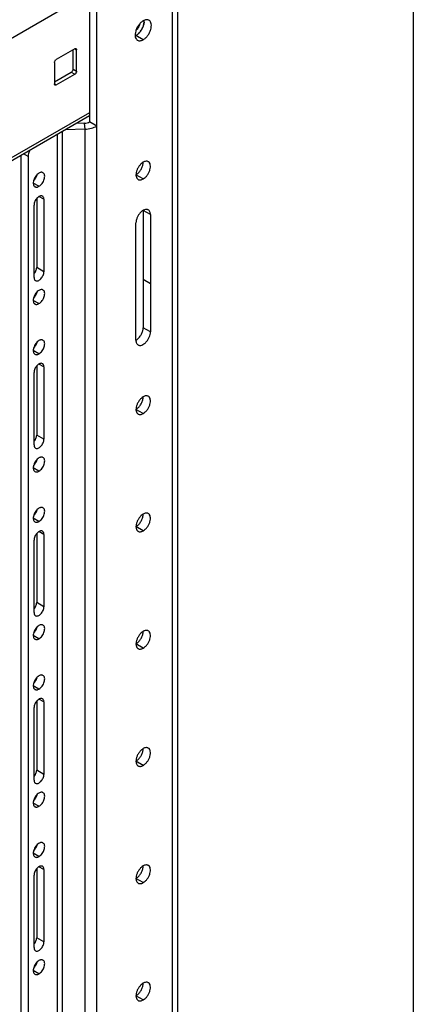
# Model space of a CAD drawing. Units: inches. Extents: x 2 to 132, y 4 to 86.
# Drawn here: x 127 to 132, y 62 to 74 of the extents above; entities that cross this region are included whole.
import ezdxf

# ---------------------------------------------------------------- set-up
doc = ezdxf.new("R2010")
doc.units = ezdxf.units.IN
doc.header["$LTSCALE"] = 7.48
doc.header["$MEASUREMENT"] = 0
doc.layers.get('0').update_dxf_attribs({"linetype": 'CONTINUOUS'})
doc.layers.add('03_ALL_AXES', color=7, linetype='CONTINUOUS')

msp = doc.modelspace()

# ---------------------------------------------------------------- linework, layer by layer
at = {"color": 7, "linetype": 'Continuous'}
for p, q in [((132, 4), (132, 85.6)), ((129.012, 74.684), (119.431, 69.152)), ((129.127, 57.003), (129.127, 74.664)), ((129.063, 56.914), (129.063, 74.575)), ((128.049, 73.99), (128.049, 72.561)), ((128.138, 56.482), (128.138, 73.939)), ((127.869, 73.451), (127.644, 73.322)), ((127.849, 73.204), (127.849, 73.44)), ((127.869, 73.451), (127.891, 73.439)), ((127.891, 73.179), (127.891, 73.439)), ((127.622, 73.284), (127.622, 73.024)), ((127.849, 73.204), (127.891, 73.179)), ((127.622, 73.048), (127.827, 73.166)), ((127.644, 73.011), (127.869, 73.141)), ((127.827, 73.166), (127.869, 73.141)), ((127.622, 73.024), (127.644, 73.011)), ((128.049, 72.673), (120.483, 68.304)), ((128.049, 72.636), (120.483, 68.267)), ((127.995, 72.473), (127.755, 72.466)), ((127.988, 72.545), (127.887, 72.542)), ((127.995, 72.473), (127.988, 72.545)), ((127.995, 57.874), (127.995, 72.473)), ((128.138, 72.51), (128.049, 72.561)), ((127.661, 57.85), (127.661, 72.412)), ((127.722, 57.866), (127.722, 72.447)), ((127.212, 72.152), (127.212, 57.795)), ((127.3, 72.139), (127.244, 72.171)), ((127.3, 72.139), (127.3, 57.744)), ((128.705, 64.721), (128.616, 64.772)), ((128.705, 63.293), (128.616, 63.344)), ((128.705, 61.864), (128.616, 61.915))]:
    msp.add_line(p, q, dxfattribs=at)
for points, knots in [([(127.869, 73.451), (127.872, 73.453), (127.877, 73.455), (127.882, 73.454), (127.885, 73.453)], [0, 0, 0, 0, 0.550749, 1, 1, 1, 1]), ([(127.885, 73.453), (127.887, 73.452), (127.89, 73.447), (127.891, 73.442), (127.891, 73.439)], [0, 0, 0, 0, 0.449249, 1, 1, 1, 1]), ([(127.622, 73.284), (127.622, 73.287), (127.624, 73.295), (127.628, 73.306), (127.635, 73.315), (127.641, 73.32), (127.644, 73.322)], [0, 0, 0, 0, 0.23722, 0.500002, 0.762783, 1, 1, 1, 1]), ([(127.827, 73.166), (127.83, 73.167), (127.836, 73.172), (127.842, 73.182), (127.847, 73.192), (127.849, 73.2), (127.849, 73.204)], [0, 0, 0, 0, 0.237217, 0.499998, 0.76278, 1, 1, 1, 1]), ([(127.891, 73.179), (127.891, 73.176), (127.89, 73.168), (127.885, 73.157), (127.878, 73.148), (127.872, 73.143), (127.869, 73.141)], [0, 0, 0, 0, 0.23722, 0.500002, 0.762783, 1, 1, 1, 1]), ([(127.624, 73.015), (127.624, 73.016), (127.623, 73.019), (127.622, 73.022), (127.622, 73.024)], [0, 0, 0, 0, 0.230685, 1, 1, 1, 1]), ([(127.629, 73.01), (127.628, 73.01), (127.626, 73.012), (127.625, 73.014), (127.624, 73.015)], [0, 0, 0, 0, 0.240551, 1, 1, 1, 1]), ([(127.644, 73.011), (127.642, 73.01), (127.636, 73.008), (127.631, 73.009), (127.629, 73.01)], [0, 0, 0, 0, 0.550749, 1, 1, 1, 1]), ([(127.988, 72.545), (128, 72.546), (128.021, 72.549), (128.041, 72.556), (128.049, 72.561)], [0, 0, 0, 0, 0.525436, 1, 1, 1, 1]), ([(127.995, 72.473), (128.021, 72.474), (128.07, 72.481), (128.117, 72.498), (128.138, 72.51)], [0, 0, 0, 0, 0.525436, 1, 1, 1, 1]), ([(127.32, 72.216), (127.314, 72.203), (127.304, 72.178), (127.3, 72.152), (127.3, 72.139)], [0, 0, 0, 0, 0.525107, 1, 1, 1, 1]), ([(128.705, 64.926), (128.696, 64.92), (128.678, 64.906), (128.655, 64.88), (128.636, 64.849), (128.622, 64.817), (128.616, 64.784), (128.616, 64.755), (128.624, 64.734), (128.633, 64.721), (128.639, 64.717), (128.642, 64.715)], [0, 0, 0, 0, 0.128718, 0.270443, 0.417647, 0.562065, 0.695787, 0.813092, 0.91248, 0.957119, 1, 1, 1, 1]), ([(128.616, 64.772), (128.628, 64.779), (128.649, 64.796), (128.675, 64.829), (128.694, 64.866), (128.702, 64.894), (128.703, 64.907)], [0, 0, 0, 0, 0.232697, 0.490113, 0.752811, 1, 1, 1, 1]), ([(128.703, 64.907), (128.704, 64.909), (128.704, 64.915), (128.705, 64.921), (128.705, 64.925)], [0, 0, 0, 0, 0.25726, 1, 1, 1, 1]), ([(128.767, 64.932), (128.763, 64.934), (128.754, 64.938), (128.738, 64.938), (128.721, 64.934), (128.71, 64.929), (128.705, 64.926)], [0, 0, 0, 0, 0.217701, 0.450908, 0.710633, 1, 1, 1, 1]), ([(128.705, 64.721), (128.714, 64.727), (128.732, 64.741), (128.755, 64.767), (128.774, 64.798), (128.787, 64.83), (128.794, 64.863), (128.793, 64.892), (128.786, 64.913), (128.776, 64.926), (128.77, 64.93), (128.767, 64.932)], [0, 0, 0, 0, 0.128718, 0.270443, 0.417647, 0.562065, 0.695787, 0.813092, 0.91248, 0.957119, 1, 1, 1, 1]), ([(128.642, 64.715), (128.646, 64.713), (128.656, 64.709), (128.672, 64.709), (128.688, 64.713), (128.699, 64.718), (128.705, 64.721)], [0, 0, 0, 0, 0.217701, 0.450908, 0.710633, 1, 1, 1, 1]), ([(128.705, 63.497), (128.696, 63.491), (128.678, 63.478), (128.655, 63.451), (128.636, 63.421), (128.622, 63.388), (128.616, 63.355), (128.616, 63.326), (128.624, 63.305), (128.633, 63.293), (128.639, 63.288), (128.642, 63.286)], [0, 0, 0, 0, 0.128718, 0.270443, 0.417647, 0.562065, 0.695787, 0.813092, 0.91248, 0.957119, 1, 1, 1, 1]), ([(128.616, 63.344), (128.628, 63.35), (128.649, 63.367), (128.675, 63.4), (128.694, 63.437), (128.702, 63.465), (128.703, 63.478)], [0, 0, 0, 0, 0.232697, 0.490113, 0.752811, 1, 1, 1, 1]), ([(128.703, 63.478), (128.704, 63.48), (128.704, 63.486), (128.705, 63.492), (128.705, 63.496)], [0, 0, 0, 0, 0.25726, 1, 1, 1, 1]), ([(128.767, 63.503), (128.763, 63.505), (128.754, 63.509), (128.738, 63.509), (128.721, 63.505), (128.71, 63.5), (128.705, 63.497)], [0, 0, 0, 0, 0.217701, 0.450908, 0.710633, 1, 1, 1, 1]), ([(128.705, 63.293), (128.714, 63.298), (128.732, 63.312), (128.755, 63.338), (128.774, 63.369), (128.787, 63.402), (128.794, 63.434), (128.793, 63.463), (128.786, 63.484), (128.776, 63.497), (128.77, 63.501), (128.767, 63.503)], [0, 0, 0, 0, 0.128718, 0.270443, 0.417647, 0.562065, 0.695787, 0.813092, 0.91248, 0.957119, 1, 1, 1, 1]), ([(128.642, 63.286), (128.646, 63.284), (128.656, 63.281), (128.672, 63.28), (128.688, 63.284), (128.699, 63.289), (128.705, 63.293)], [0, 0, 0, 0, 0.217701, 0.450908, 0.710633, 1, 1, 1, 1]), ([(128.705, 62.068), (128.696, 62.062), (128.678, 62.049), (128.655, 62.022), (128.636, 61.992), (128.622, 61.959), (128.616, 61.926), (128.616, 61.897), (128.624, 61.876), (128.633, 61.864), (128.639, 61.859), (128.642, 61.857)], [0, 0, 0, 0, 0.128718, 0.270443, 0.417647, 0.562065, 0.695787, 0.813092, 0.91248, 0.957119, 1, 1, 1, 1]), ([(128.616, 61.915), (128.628, 61.921), (128.649, 61.938), (128.675, 61.971), (128.694, 62.009), (128.702, 62.036), (128.703, 62.049)], [0, 0, 0, 0, 0.232697, 0.490113, 0.752811, 1, 1, 1, 1]), ([(128.703, 62.049), (128.704, 62.051), (128.704, 62.057), (128.705, 62.063), (128.705, 62.068)], [0, 0, 0, 0, 0.25726, 1, 1, 1, 1]), ([(128.767, 62.074), (128.763, 62.076), (128.754, 62.08), (128.738, 62.08), (128.721, 62.076), (128.71, 62.071), (128.705, 62.068)], [0, 0, 0, 0, 0.217701, 0.450908, 0.710633, 1, 1, 1, 1]), ([(128.705, 61.864), (128.714, 61.869), (128.732, 61.883), (128.755, 61.909), (128.774, 61.94), (128.787, 61.973), (128.794, 62.005), (128.793, 62.034), (128.786, 62.056), (128.776, 62.068), (128.77, 62.072), (128.767, 62.074)], [0, 0, 0, 0, 0.128718, 0.270443, 0.417647, 0.562065, 0.695787, 0.813092, 0.91248, 0.957119, 1, 1, 1, 1]), ([(128.642, 61.857), (128.646, 61.855), (128.656, 61.852), (128.672, 61.851), (128.688, 61.855), (128.699, 61.861), (128.705, 61.864)], [0, 0, 0, 0, 0.217701, 0.450908, 0.710633, 1, 1, 1, 1])]:
    msp.add_open_spline(points, degree=3, knots=knots, dxfattribs=at)
at = {"layer": '03_ALL_AXES', "color": 7, "linetype": 'Continuous'}
for p, q in [((128.705, 73.792), (128.716, 73.785)), ((128.705, 73.562), (128.616, 73.613)), ((128.705, 71.866), (128.616, 71.917)), ((127.433, 71.776), (127.363, 71.816)), ((127.405, 71.627), (127.405, 70.787)), ((127.493, 71.618), (127.433, 71.652)), ((127.493, 71.618), (127.493, 70.736)), ((127.373, 70.666), (127.373, 71.548)), ((128.705, 71.483), (128.705, 70.054)), ((128.793, 71.432), (128.705, 71.483)), ((128.793, 71.432), (128.793, 70.003)), ((128.616, 69.901), (128.616, 71.33)), ((127.493, 70.736), (127.405, 70.787)), ((128.793, 70.59), (128.705, 70.641)), ((127.433, 70.347), (127.363, 70.387)), ((128.793, 70.003), (128.705, 70.054)), ((127.433, 69.734), (127.363, 69.775)), ((127.405, 69.585), (127.405, 68.746)), ((127.493, 69.576), (127.433, 69.611)), ((127.493, 69.576), (127.493, 68.695)), ((127.373, 68.625), (127.373, 69.507)), ((128.705, 69.008), (128.616, 69.059)), ((127.493, 68.695), (127.405, 68.746)), ((127.433, 68.306), (127.363, 68.346)), ((127.433, 67.693), (127.363, 67.734)), ((127.405, 67.544), (127.405, 66.704)), ((127.493, 67.535), (127.433, 67.57)), ((127.493, 67.535), (127.493, 66.653)), ((128.705, 67.579), (128.616, 67.63)), ((127.373, 66.584), (127.373, 67.466)), ((127.493, 66.653), (127.405, 66.704)), ((127.433, 66.264), (127.363, 66.305)), ((128.705, 66.15), (128.616, 66.201)), ((127.433, 65.652), (127.363, 65.692)), ((127.405, 65.503), (127.405, 64.663)), ((127.493, 65.494), (127.433, 65.529)), ((127.493, 65.494), (127.493, 64.612)), ((127.373, 64.543), (127.373, 65.425)), ((127.493, 64.612), (127.405, 64.663)), ((127.433, 64.223), (127.363, 64.263)), ((127.433, 63.611), (127.363, 63.651)), ((127.405, 63.462), (127.405, 62.622)), ((127.493, 63.453), (127.433, 63.487)), ((127.373, 62.501), (127.373, 63.383)), ((127.493, 63.453), (127.493, 62.571)), ((127.493, 62.571), (127.405, 62.622)), ((127.433, 62.182), (127.363, 62.222))]:
    msp.add_line(p, q, dxfattribs=at)
for centre, radius, start, end in [((128.6, 73.786), 0.116, 4.0029, 4.9943), ((128.593, 73.785), 0.123, 359.9503, 3.9876), ((128.577, 73.785), 0.138, 355.7386, 359.9728), ((128.489, 73.8), 0.227, 318.191, 324.2266), ((128.477, 73.808), 0.242, 324.2195, 329.9993), ((128.479, 73.807), 0.239, 329.9612, 335.8085), ((128.492, 73.802), 0.226, 335.7502, 341.835), ((128.535, 73.751), 0.16, 304.1845, 308.0022), ((128.524, 73.765), 0.178, 308.0369, 311.593), ((127.273, 71.955), 0.142, 343.4394, 345.5209), ((127.273, 70.526), 0.142, 343.4394, 345.5209), ((127.273, 69.913), 0.142, 343.4394, 345.5209), ((127.273, 68.484), 0.142, 343.4394, 345.5209), ((127.273, 67.872), 0.142, 343.4394, 345.5209), ((127.273, 66.443), 0.142, 343.4394, 345.5209), ((127.273, 65.831), 0.142, 343.4394, 345.5209), ((127.273, 64.402), 0.142, 343.4394, 345.5209), ((127.273, 63.79), 0.142, 343.4394, 345.5209), ((127.273, 62.361), 0.142, 343.4394, 345.5209)]:
    msp.add_arc(centre, radius, start, end, dxfattribs=at)
for points, knots in [([(128.705, 73.792), (128.694, 73.786), (128.674, 73.77), (128.648, 73.741), (128.627, 73.706), (128.612, 73.669), (128.605, 73.633), (128.606, 73.6), (128.614, 73.576), (128.625, 73.562), (128.631, 73.557), (128.635, 73.555)], [0, 0, 0, 0, 0.128718, 0.270443, 0.417647, 0.562065, 0.695787, 0.813092, 0.91248, 0.957119, 1, 1, 1, 1]), ([(128.775, 73.799), (128.77, 73.801), (128.76, 73.805), (128.742, 73.805), (128.723, 73.801), (128.711, 73.795), (128.705, 73.792)], [0, 0, 0, 0, 0.217701, 0.450908, 0.710633, 1, 1, 1, 1]), ([(128.705, 73.562), (128.715, 73.568), (128.735, 73.584), (128.761, 73.613), (128.783, 73.648), (128.797, 73.685), (128.805, 73.721), (128.804, 73.754), (128.796, 73.778), (128.785, 73.792), (128.778, 73.797), (128.775, 73.799)], [0, 0, 0, 0, 0.128718, 0.270443, 0.417647, 0.562065, 0.695787, 0.813092, 0.91248, 0.957119, 1, 1, 1, 1]), ([(128.715, 73.775), (128.715, 73.773), (128.715, 73.766), (128.713, 73.759), (128.712, 73.754)], [0, 0, 0, 0, 0.243126, 1, 1, 1, 1]), ([(128.714, 73.764), (128.715, 73.767), (128.716, 73.778), (128.716, 73.788), (128.715, 73.796)], [0, 0, 0, 0, 0.262053, 1, 1, 1, 1]), ([(128.616, 73.613), (128.629, 73.62), (128.653, 73.64), (128.682, 73.676), (128.704, 73.719), (128.712, 73.749), (128.714, 73.764)], [0, 0, 0, 0, 0.232697, 0.490113, 0.752811, 1, 1, 1, 1]), ([(128.664, 73.755), (128.659, 73.74), (128.645, 73.711), (128.627, 73.685), (128.616, 73.673)], [0, 0, 0, 0, 0.500025, 1, 1, 1, 1]), ([(128.712, 73.754), (128.712, 73.752), (128.71, 73.744), (128.708, 73.737), (128.706, 73.731)], [0, 0, 0, 0, 0.245285, 1, 1, 1, 1]), ([(128.625, 73.619), (128.624, 73.618), (128.618, 73.614), (128.612, 73.61), (128.607, 73.608)], [0, 0, 0, 0, 0.258623, 1, 1, 1, 1]), ([(128.607, 73.608), (128.608, 73.609), (128.611, 73.61), (128.614, 73.612), (128.616, 73.613)], [0, 0, 0, 0, 0.245628, 1, 1, 1, 1]), ([(128.635, 73.555), (128.639, 73.552), (128.65, 73.549), (128.668, 73.548), (128.686, 73.553), (128.699, 73.559), (128.705, 73.562)], [0, 0, 0, 0, 0.217701, 0.450908, 0.710633, 1, 1, 1, 1]), ([(128.658, 73.648), (128.657, 73.647), (128.652, 73.641), (128.646, 73.636), (128.642, 73.632)], [0, 0, 0, 0, 0.254636, 1, 1, 1, 1]), ([(128.705, 72.07), (128.696, 72.065), (128.678, 72.051), (128.655, 72.025), (128.636, 71.994), (128.622, 71.961), (128.616, 71.929), (128.616, 71.899), (128.624, 71.878), (128.633, 71.866), (128.639, 71.861), (128.642, 71.86)], [0, 0, 0, 0, 0.128718, 0.270443, 0.417647, 0.562065, 0.695787, 0.813092, 0.91248, 0.957119, 1, 1, 1, 1]), ([(128.616, 71.917), (128.628, 71.923), (128.649, 71.94), (128.675, 71.973), (128.694, 72.011), (128.702, 72.038), (128.703, 72.051)], [0, 0, 0, 0, 0.232697, 0.490113, 0.752811, 1, 1, 1, 1]), ([(128.703, 72.051), (128.704, 72.053), (128.704, 72.059), (128.705, 72.065), (128.705, 72.07)], [0, 0, 0, 0, 0.25726, 1, 1, 1, 1]), ([(128.767, 72.076), (128.763, 72.079), (128.754, 72.082), (128.738, 72.082), (128.721, 72.078), (128.71, 72.073), (128.705, 72.07)], [0, 0, 0, 0, 0.217701, 0.450908, 0.710633, 1, 1, 1, 1]), ([(128.705, 71.866), (128.714, 71.871), (128.732, 71.885), (128.755, 71.911), (128.774, 71.942), (128.787, 71.975), (128.794, 72.007), (128.793, 72.037), (128.786, 72.058), (128.776, 72.07), (128.77, 72.074), (128.767, 72.076)], [0, 0, 0, 0, 0.128718, 0.270443, 0.417647, 0.562065, 0.695787, 0.813092, 0.91248, 0.957119, 1, 1, 1, 1]), ([(127.433, 71.937), (127.426, 71.933), (127.411, 71.922), (127.393, 71.901), (127.378, 71.877), (127.368, 71.851), (127.362, 71.825), (127.363, 71.802), (127.37, 71.783), (127.378, 71.774), (127.383, 71.771)], [0, 0, 0, 0, 0.128746, 0.27061, 0.417871, 0.562391, 0.696207, 0.813589, 0.913061, 1, 1, 1, 1]), ([(127.368, 71.845), (127.377, 71.854), (127.394, 71.876), (127.405, 71.901), (127.409, 71.914)], [0, 0, 0, 0, 0.498123, 1, 1, 1, 1]), ([(127.482, 71.942), (127.479, 71.944), (127.472, 71.947), (127.459, 71.947), (127.446, 71.944), (127.437, 71.94), (127.433, 71.937)], [0, 0, 0, 0, 0.217686, 0.450971, 0.710854, 1, 1, 1, 1]), ([(127.433, 71.776), (127.44, 71.78), (127.454, 71.791), (127.473, 71.812), (127.488, 71.836), (127.498, 71.862), (127.503, 71.888), (127.503, 71.911), (127.496, 71.93), (127.487, 71.939), (127.482, 71.942)], [0, 0, 0, 0, 0.128746, 0.27061, 0.417871, 0.562391, 0.696207, 0.813589, 0.913061, 1, 1, 1, 1]), ([(128.642, 71.86), (128.646, 71.857), (128.656, 71.854), (128.672, 71.853), (128.688, 71.857), (128.699, 71.863), (128.705, 71.866)], [0, 0, 0, 0, 0.217701, 0.450908, 0.710633, 1, 1, 1, 1]), ([(127.383, 71.771), (127.387, 71.769), (127.394, 71.766), (127.407, 71.766), (127.42, 71.769), (127.429, 71.773), (127.433, 71.776)], [0, 0, 0, 0, 0.217686, 0.450971, 0.710854, 1, 1, 1, 1]), ([(127.475, 71.657), (127.471, 71.659), (127.461, 71.662), (127.443, 71.658), (127.426, 71.649), (127.409, 71.634), (127.394, 71.615), (127.382, 71.593), (127.375, 71.571), (127.373, 71.556), (127.373, 71.548)], [0, 0, 0, 0, 0.086939, 0.186411, 0.303792, 0.437607, 0.582127, 0.729388, 0.871253, 1, 1, 1, 1]), ([(127.493, 71.618), (127.493, 71.622), (127.492, 71.63), (127.489, 71.641), (127.483, 71.651), (127.478, 71.655), (127.475, 71.657)], [0, 0, 0, 0, 0.289147, 0.549031, 0.782315, 1, 1, 1, 1]), ([(128.767, 71.489), (128.764, 71.491), (128.758, 71.494), (128.742, 71.496), (128.72, 71.492), (128.694, 71.478), (128.67, 71.456), (128.648, 71.428), (128.631, 71.396), (128.619, 71.363), (128.616, 71.34), (128.616, 71.33)], [0, 0, 0, 0, 0.042881, 0.08752, 0.186908, 0.304212, 0.437933, 0.582351, 0.729556, 0.871281, 1, 1, 1, 1]), ([(128.793, 71.432), (128.793, 71.438), (128.792, 71.45), (128.787, 71.467), (128.779, 71.48), (128.771, 71.487), (128.767, 71.489)], [0, 0, 0, 0, 0.289369, 0.549094, 0.7823, 1, 1, 1, 1]), ([(127.373, 70.708), (127.383, 70.719), (127.394, 70.739), (127.403, 70.767), (127.405, 70.78), (127.405, 70.787)], [0, 0, 0, 0, 0.521034, 0.77171, 1, 1, 1, 1]), ([(127.373, 70.666), (127.373, 70.662), (127.373, 70.654), (127.377, 70.643), (127.382, 70.634), (127.388, 70.629), (127.39, 70.628)], [0, 0, 0, 0, 0.289147, 0.549031, 0.782315, 1, 1, 1, 1]), ([(127.39, 70.628), (127.395, 70.625), (127.405, 70.622), (127.423, 70.626), (127.44, 70.635), (127.457, 70.65), (127.472, 70.669), (127.483, 70.691), (127.491, 70.713), (127.493, 70.729), (127.493, 70.736)], [0, 0, 0, 0, 0.086939, 0.186411, 0.303792, 0.437607, 0.582127, 0.729388, 0.871253, 1, 1, 1, 1]), ([(127.433, 70.508), (127.426, 70.504), (127.411, 70.493), (127.393, 70.473), (127.378, 70.448), (127.368, 70.422), (127.362, 70.397), (127.363, 70.373), (127.37, 70.354), (127.378, 70.345), (127.383, 70.342)], [0, 0, 0, 0, 0.128746, 0.27061, 0.417871, 0.562391, 0.696207, 0.813589, 0.913061, 1, 1, 1, 1]), ([(127.368, 70.416), (127.377, 70.425), (127.394, 70.447), (127.405, 70.472), (127.409, 70.485)], [0, 0, 0, 0, 0.498123, 1, 1, 1, 1]), ([(127.482, 70.513), (127.479, 70.515), (127.472, 70.518), (127.459, 70.518), (127.446, 70.515), (127.437, 70.511), (127.433, 70.508)], [0, 0, 0, 0, 0.217686, 0.450971, 0.710854, 1, 1, 1, 1]), ([(127.433, 70.347), (127.44, 70.351), (127.454, 70.362), (127.473, 70.383), (127.488, 70.407), (127.498, 70.433), (127.503, 70.459), (127.503, 70.482), (127.496, 70.501), (127.487, 70.511), (127.482, 70.513)], [0, 0, 0, 0, 0.128746, 0.27061, 0.417871, 0.562391, 0.696207, 0.813589, 0.913061, 1, 1, 1, 1]), ([(127.383, 70.342), (127.387, 70.34), (127.394, 70.337), (127.407, 70.337), (127.42, 70.34), (127.429, 70.344), (127.433, 70.347)], [0, 0, 0, 0, 0.217686, 0.450971, 0.710854, 1, 1, 1, 1]), ([(128.632, 69.911), (128.642, 69.92), (128.662, 69.94), (128.685, 69.976), (128.701, 70.014), (128.705, 70.041), (128.705, 70.054)], [0, 0, 0, 0, 0.247187, 0.509884, 0.767301, 1, 1, 1, 1]), ([(128.642, 69.844), (128.645, 69.842), (128.652, 69.839), (128.668, 69.837), (128.69, 69.841), (128.715, 69.855), (128.74, 69.877), (128.762, 69.905), (128.779, 69.937), (128.79, 69.97), (128.793, 69.992), (128.793, 70.003)], [0, 0, 0, 0, 0.042881, 0.08752, 0.186908, 0.304212, 0.437933, 0.582351, 0.729556, 0.871281, 1, 1, 1, 1]), ([(127.433, 69.896), (127.426, 69.892), (127.411, 69.881), (127.393, 69.86), (127.378, 69.836), (127.368, 69.81), (127.362, 69.784), (127.363, 69.761), (127.37, 69.742), (127.378, 69.732), (127.383, 69.73)], [0, 0, 0, 0, 0.128746, 0.27061, 0.417871, 0.562391, 0.696207, 0.813589, 0.913061, 1, 1, 1, 1]), ([(127.368, 69.803), (127.377, 69.813), (127.394, 69.835), (127.405, 69.86), (127.409, 69.873)], [0, 0, 0, 0, 0.498123, 1, 1, 1, 1]), ([(127.482, 69.901), (127.479, 69.903), (127.472, 69.906), (127.459, 69.906), (127.446, 69.903), (127.437, 69.899), (127.433, 69.896)], [0, 0, 0, 0, 0.217686, 0.450971, 0.710854, 1, 1, 1, 1]), ([(127.433, 69.734), (127.44, 69.739), (127.454, 69.75), (127.473, 69.77), (127.488, 69.795), (127.498, 69.821), (127.503, 69.846), (127.503, 69.87), (127.496, 69.889), (127.487, 69.898), (127.482, 69.901)], [0, 0, 0, 0, 0.128746, 0.27061, 0.417871, 0.562391, 0.696207, 0.813589, 0.913061, 1, 1, 1, 1]), ([(128.616, 69.901), (128.618, 69.902), (128.623, 69.905), (128.628, 69.908), (128.632, 69.911)], [0, 0, 0, 0, 0.24261, 1, 1, 1, 1]), ([(128.616, 69.901), (128.616, 69.895), (128.617, 69.883), (128.622, 69.866), (128.63, 69.853), (128.638, 69.846), (128.642, 69.844)], [0, 0, 0, 0, 0.289369, 0.549094, 0.7823, 1, 1, 1, 1]), ([(127.383, 69.73), (127.387, 69.728), (127.394, 69.725), (127.407, 69.725), (127.42, 69.728), (127.429, 69.732), (127.433, 69.734)], [0, 0, 0, 0, 0.217686, 0.450971, 0.710854, 1, 1, 1, 1]), ([(127.475, 69.615), (127.471, 69.618), (127.461, 69.621), (127.443, 69.617), (127.426, 69.608), (127.409, 69.593), (127.394, 69.574), (127.382, 69.552), (127.375, 69.53), (127.373, 69.514), (127.373, 69.507)], [0, 0, 0, 0, 0.086939, 0.186411, 0.303792, 0.437607, 0.582127, 0.729388, 0.871253, 1, 1, 1, 1]), ([(127.493, 69.576), (127.493, 69.581), (127.492, 69.589), (127.489, 69.6), (127.483, 69.609), (127.478, 69.614), (127.475, 69.615)], [0, 0, 0, 0, 0.289147, 0.549031, 0.782315, 1, 1, 1, 1]), ([(128.767, 69.218), (128.763, 69.221), (128.754, 69.224), (128.738, 69.225), (128.721, 69.221), (128.71, 69.215), (128.705, 69.212)], [0, 0, 0, 0, 0.217701, 0.450908, 0.710633, 1, 1, 1, 1]), ([(128.705, 69.008), (128.714, 69.013), (128.732, 69.027), (128.755, 69.053), (128.774, 69.084), (128.787, 69.117), (128.794, 69.149), (128.793, 69.179), (128.786, 69.2), (128.776, 69.212), (128.77, 69.217), (128.767, 69.218)], [0, 0, 0, 0, 0.128718, 0.270443, 0.417647, 0.562065, 0.695787, 0.813092, 0.91248, 0.957119, 1, 1, 1, 1]), ([(128.705, 69.212), (128.696, 69.207), (128.678, 69.193), (128.655, 69.167), (128.636, 69.136), (128.622, 69.103), (128.616, 69.071), (128.616, 69.041), (128.624, 69.02), (128.633, 69.008), (128.639, 69.004), (128.642, 69.002)], [0, 0, 0, 0, 0.128718, 0.270443, 0.417647, 0.562065, 0.695787, 0.813092, 0.91248, 0.957119, 1, 1, 1, 1]), ([(128.616, 69.059), (128.628, 69.065), (128.649, 69.083), (128.675, 69.115), (128.694, 69.153), (128.702, 69.18), (128.703, 69.194)], [0, 0, 0, 0, 0.232697, 0.490113, 0.752811, 1, 1, 1, 1]), ([(128.703, 69.194), (128.704, 69.195), (128.704, 69.201), (128.705, 69.207), (128.705, 69.212)], [0, 0, 0, 0, 0.25726, 1, 1, 1, 1]), ([(128.642, 69.002), (128.646, 68.999), (128.656, 68.996), (128.672, 68.996), (128.688, 69), (128.699, 69.005), (128.705, 69.008)], [0, 0, 0, 0, 0.217701, 0.450908, 0.710633, 1, 1, 1, 1]), ([(127.373, 68.667), (127.383, 68.678), (127.394, 68.698), (127.403, 68.725), (127.405, 68.739), (127.405, 68.746)], [0, 0, 0, 0, 0.521034, 0.77171, 1, 1, 1, 1]), ([(127.373, 68.625), (127.373, 68.621), (127.373, 68.613), (127.377, 68.601), (127.382, 68.592), (127.388, 68.588), (127.39, 68.586)], [0, 0, 0, 0, 0.289147, 0.549031, 0.782315, 1, 1, 1, 1]), ([(127.39, 68.586), (127.395, 68.584), (127.405, 68.581), (127.423, 68.585), (127.44, 68.594), (127.457, 68.609), (127.472, 68.628), (127.483, 68.65), (127.491, 68.672), (127.493, 68.687), (127.493, 68.695)], [0, 0, 0, 0, 0.086939, 0.186411, 0.303792, 0.437607, 0.582127, 0.729388, 0.871253, 1, 1, 1, 1]), ([(127.433, 68.467), (127.426, 68.463), (127.411, 68.452), (127.393, 68.431), (127.378, 68.407), (127.368, 68.381), (127.362, 68.355), (127.363, 68.332), (127.37, 68.313), (127.378, 68.304), (127.383, 68.301)], [0, 0, 0, 0, 0.128746, 0.27061, 0.417871, 0.562391, 0.696207, 0.813589, 0.913061, 1, 1, 1, 1]), ([(127.368, 68.375), (127.377, 68.384), (127.394, 68.406), (127.405, 68.431), (127.409, 68.444)], [0, 0, 0, 0, 0.498123, 1, 1, 1, 1]), ([(127.482, 68.472), (127.479, 68.474), (127.472, 68.477), (127.459, 68.477), (127.446, 68.474), (127.437, 68.47), (127.433, 68.467)], [0, 0, 0, 0, 0.217686, 0.450971, 0.710854, 1, 1, 1, 1]), ([(127.433, 68.306), (127.44, 68.31), (127.454, 68.321), (127.473, 68.341), (127.488, 68.366), (127.498, 68.392), (127.503, 68.418), (127.503, 68.441), (127.496, 68.46), (127.487, 68.469), (127.482, 68.472)], [0, 0, 0, 0, 0.128746, 0.27061, 0.417871, 0.562391, 0.696207, 0.813589, 0.913061, 1, 1, 1, 1]), ([(127.383, 68.301), (127.387, 68.299), (127.394, 68.296), (127.407, 68.296), (127.42, 68.299), (127.429, 68.303), (127.433, 68.306)], [0, 0, 0, 0, 0.217686, 0.450971, 0.710854, 1, 1, 1, 1]), ([(127.433, 67.855), (127.426, 67.851), (127.411, 67.84), (127.393, 67.819), (127.378, 67.795), (127.368, 67.769), (127.362, 67.743), (127.363, 67.72), (127.37, 67.7), (127.378, 67.691), (127.383, 67.688)], [0, 0, 0, 0, 0.128746, 0.27061, 0.417871, 0.562391, 0.696207, 0.813589, 0.913061, 1, 1, 1, 1]), ([(127.368, 67.762), (127.377, 67.772), (127.394, 67.793), (127.405, 67.818), (127.409, 67.831)], [0, 0, 0, 0, 0.498123, 1, 1, 1, 1]), ([(127.482, 67.86), (127.479, 67.862), (127.472, 67.864), (127.459, 67.865), (127.446, 67.861), (127.437, 67.857), (127.433, 67.855)], [0, 0, 0, 0, 0.217686, 0.450971, 0.710854, 1, 1, 1, 1]), ([(127.433, 67.693), (127.44, 67.697), (127.454, 67.708), (127.473, 67.729), (127.488, 67.753), (127.498, 67.779), (127.503, 67.805), (127.503, 67.828), (127.496, 67.848), (127.487, 67.857), (127.482, 67.86)], [0, 0, 0, 0, 0.128746, 0.27061, 0.417871, 0.562391, 0.696207, 0.813589, 0.913061, 1, 1, 1, 1]), ([(128.705, 67.783), (128.696, 67.778), (128.678, 67.764), (128.655, 67.738), (128.636, 67.707), (128.622, 67.674), (128.616, 67.642), (128.616, 67.613), (128.624, 67.591), (128.633, 67.579), (128.639, 67.575), (128.642, 67.573)], [0, 0, 0, 0, 0.128718, 0.270443, 0.417647, 0.562065, 0.695787, 0.813092, 0.91248, 0.957119, 1, 1, 1, 1]), ([(128.703, 67.765), (128.704, 67.766), (128.704, 67.772), (128.705, 67.779), (128.705, 67.783)], [0, 0, 0, 0, 0.25726, 1, 1, 1, 1]), ([(128.767, 67.79), (128.763, 67.792), (128.754, 67.795), (128.738, 67.796), (128.721, 67.792), (128.71, 67.786), (128.705, 67.783)], [0, 0, 0, 0, 0.217701, 0.450908, 0.710633, 1, 1, 1, 1]), ([(128.705, 67.579), (128.714, 67.585), (128.732, 67.598), (128.755, 67.625), (128.774, 67.655), (128.787, 67.688), (128.794, 67.721), (128.793, 67.75), (128.786, 67.771), (128.776, 67.783), (128.77, 67.788), (128.767, 67.79)], [0, 0, 0, 0, 0.128718, 0.270443, 0.417647, 0.562065, 0.695787, 0.813092, 0.91248, 0.957119, 1, 1, 1, 1]), ([(127.383, 67.688), (127.387, 67.686), (127.394, 67.684), (127.407, 67.683), (127.42, 67.687), (127.429, 67.691), (127.433, 67.693)], [0, 0, 0, 0, 0.217686, 0.450971, 0.710854, 1, 1, 1, 1]), ([(128.616, 67.63), (128.628, 67.637), (128.649, 67.654), (128.675, 67.686), (128.694, 67.724), (128.702, 67.751), (128.703, 67.765)], [0, 0, 0, 0, 0.232697, 0.490113, 0.752811, 1, 1, 1, 1]), ([(127.475, 67.574), (127.471, 67.577), (127.461, 67.579), (127.443, 67.576), (127.426, 67.566), (127.409, 67.551), (127.394, 67.532), (127.382, 67.511), (127.375, 67.488), (127.373, 67.473), (127.373, 67.466)], [0, 0, 0, 0, 0.086939, 0.186411, 0.303792, 0.437607, 0.582127, 0.729388, 0.871253, 1, 1, 1, 1]), ([(127.493, 67.535), (127.493, 67.539), (127.492, 67.548), (127.489, 67.559), (127.483, 67.568), (127.478, 67.572), (127.475, 67.574)], [0, 0, 0, 0, 0.289147, 0.549031, 0.782315, 1, 1, 1, 1]), ([(128.642, 67.573), (128.646, 67.571), (128.656, 67.567), (128.672, 67.567), (128.688, 67.571), (128.699, 67.576), (128.705, 67.579)], [0, 0, 0, 0, 0.217701, 0.450908, 0.710633, 1, 1, 1, 1]), ([(127.373, 66.625), (127.383, 66.637), (127.394, 66.656), (127.403, 66.684), (127.405, 66.698), (127.405, 66.704)], [0, 0, 0, 0, 0.521034, 0.77171, 1, 1, 1, 1]), ([(127.373, 66.584), (127.373, 66.58), (127.373, 66.571), (127.377, 66.56), (127.382, 66.551), (127.388, 66.547), (127.39, 66.545)], [0, 0, 0, 0, 0.289147, 0.549031, 0.782315, 1, 1, 1, 1]), ([(127.39, 66.545), (127.395, 66.543), (127.405, 66.54), (127.423, 66.543), (127.44, 66.553), (127.457, 66.568), (127.472, 66.587), (127.483, 66.608), (127.491, 66.631), (127.493, 66.646), (127.493, 66.653)], [0, 0, 0, 0, 0.086939, 0.186411, 0.303792, 0.437607, 0.582127, 0.729388, 0.871253, 1, 1, 1, 1]), ([(127.433, 66.426), (127.426, 66.422), (127.411, 66.411), (127.393, 66.39), (127.378, 66.366), (127.368, 66.34), (127.362, 66.314), (127.363, 66.291), (127.37, 66.271), (127.378, 66.262), (127.383, 66.259)], [0, 0, 0, 0, 0.128746, 0.27061, 0.417871, 0.562391, 0.696207, 0.813589, 0.913061, 1, 1, 1, 1]), ([(127.368, 66.333), (127.377, 66.343), (127.394, 66.365), (127.405, 66.39), (127.409, 66.403)], [0, 0, 0, 0, 0.498123, 1, 1, 1, 1]), ([(127.482, 66.431), (127.479, 66.433), (127.472, 66.435), (127.459, 66.436), (127.446, 66.433), (127.437, 66.428), (127.433, 66.426)], [0, 0, 0, 0, 0.217686, 0.450971, 0.710854, 1, 1, 1, 1]), ([(127.433, 66.264), (127.44, 66.269), (127.454, 66.279), (127.473, 66.3), (127.488, 66.325), (127.498, 66.351), (127.503, 66.376), (127.503, 66.4), (127.496, 66.419), (127.487, 66.428), (127.482, 66.431)], [0, 0, 0, 0, 0.128746, 0.27061, 0.417871, 0.562391, 0.696207, 0.813589, 0.913061, 1, 1, 1, 1]), ([(128.705, 66.354), (128.696, 66.349), (128.678, 66.335), (128.655, 66.309), (128.636, 66.278), (128.622, 66.245), (128.616, 66.213), (128.616, 66.184), (128.624, 66.163), (128.633, 66.15), (128.639, 66.146), (128.642, 66.144)], [0, 0, 0, 0, 0.128718, 0.270443, 0.417647, 0.562065, 0.695787, 0.813092, 0.91248, 0.957119, 1, 1, 1, 1]), ([(128.616, 66.201), (128.628, 66.208), (128.649, 66.225), (128.675, 66.258), (128.694, 66.295), (128.702, 66.322), (128.703, 66.336)], [0, 0, 0, 0, 0.232697, 0.490113, 0.752811, 1, 1, 1, 1]), ([(128.703, 66.336), (128.704, 66.337), (128.704, 66.344), (128.705, 66.35), (128.705, 66.354)], [0, 0, 0, 0, 0.25726, 1, 1, 1, 1]), ([(128.767, 66.361), (128.763, 66.363), (128.754, 66.366), (128.738, 66.367), (128.721, 66.363), (128.71, 66.358), (128.705, 66.354)], [0, 0, 0, 0, 0.217701, 0.450908, 0.710633, 1, 1, 1, 1]), ([(128.705, 66.15), (128.714, 66.156), (128.732, 66.169), (128.755, 66.196), (128.774, 66.226), (128.787, 66.259), (128.794, 66.292), (128.793, 66.321), (128.786, 66.342), (128.776, 66.354), (128.77, 66.359), (128.767, 66.361)], [0, 0, 0, 0, 0.128718, 0.270443, 0.417647, 0.562065, 0.695787, 0.813092, 0.91248, 0.957119, 1, 1, 1, 1]), ([(127.383, 66.259), (127.387, 66.258), (127.394, 66.255), (127.407, 66.254), (127.42, 66.258), (127.429, 66.262), (127.433, 66.264)], [0, 0, 0, 0, 0.217686, 0.450971, 0.710854, 1, 1, 1, 1]), ([(128.642, 66.144), (128.646, 66.142), (128.656, 66.138), (128.672, 66.138), (128.688, 66.142), (128.699, 66.147), (128.705, 66.15)], [0, 0, 0, 0, 0.217701, 0.450908, 0.710633, 1, 1, 1, 1]), ([(127.433, 65.814), (127.426, 65.809), (127.411, 65.798), (127.393, 65.778), (127.378, 65.753), (127.368, 65.727), (127.362, 65.702), (127.363, 65.678), (127.37, 65.659), (127.378, 65.65), (127.383, 65.647)], [0, 0, 0, 0, 0.128746, 0.27061, 0.417871, 0.562391, 0.696207, 0.813589, 0.913061, 1, 1, 1, 1]), ([(127.368, 65.721), (127.377, 65.73), (127.394, 65.752), (127.405, 65.777), (127.409, 65.79)], [0, 0, 0, 0, 0.498123, 1, 1, 1, 1]), ([(127.482, 65.818), (127.479, 65.82), (127.472, 65.823), (127.459, 65.823), (127.446, 65.82), (127.437, 65.816), (127.433, 65.814)], [0, 0, 0, 0, 0.217686, 0.450971, 0.710854, 1, 1, 1, 1]), ([(127.433, 65.652), (127.44, 65.656), (127.454, 65.667), (127.473, 65.688), (127.488, 65.712), (127.498, 65.738), (127.503, 65.764), (127.503, 65.787), (127.496, 65.806), (127.487, 65.816), (127.482, 65.818)], [0, 0, 0, 0, 0.128746, 0.27061, 0.417871, 0.562391, 0.696207, 0.813589, 0.913061, 1, 1, 1, 1]), ([(127.383, 65.647), (127.387, 65.645), (127.394, 65.642), (127.407, 65.642), (127.42, 65.645), (127.429, 65.649), (127.433, 65.652)], [0, 0, 0, 0, 0.217686, 0.450971, 0.710854, 1, 1, 1, 1]), ([(127.475, 65.533), (127.471, 65.535), (127.461, 65.538), (127.443, 65.535), (127.426, 65.525), (127.409, 65.51), (127.394, 65.491), (127.382, 65.47), (127.375, 65.447), (127.373, 65.432), (127.373, 65.425)], [0, 0, 0, 0, 0.086939, 0.186411, 0.303792, 0.437607, 0.582127, 0.729388, 0.871253, 1, 1, 1, 1]), ([(127.493, 65.494), (127.493, 65.498), (127.492, 65.506), (127.489, 65.518), (127.483, 65.527), (127.478, 65.531), (127.475, 65.533)], [0, 0, 0, 0, 0.289147, 0.549031, 0.782315, 1, 1, 1, 1]), ([(127.373, 64.584), (127.383, 64.596), (127.394, 64.615), (127.403, 64.643), (127.405, 64.657), (127.405, 64.663)], [0, 0, 0, 0, 0.521034, 0.77171, 1, 1, 1, 1]), ([(127.373, 64.543), (127.373, 64.538), (127.373, 64.53), (127.377, 64.519), (127.382, 64.51), (127.388, 64.505), (127.39, 64.504)], [0, 0, 0, 0, 0.289147, 0.549031, 0.782315, 1, 1, 1, 1]), ([(127.39, 64.504), (127.395, 64.501), (127.405, 64.499), (127.423, 64.502), (127.44, 64.512), (127.457, 64.527), (127.472, 64.546), (127.483, 64.567), (127.491, 64.59), (127.493, 64.605), (127.493, 64.612)], [0, 0, 0, 0, 0.086939, 0.186411, 0.303792, 0.437607, 0.582127, 0.729388, 0.871253, 1, 1, 1, 1]), ([(127.433, 64.385), (127.426, 64.38), (127.411, 64.37), (127.393, 64.349), (127.378, 64.324), (127.368, 64.298), (127.362, 64.273), (127.363, 64.249), (127.37, 64.23), (127.378, 64.221), (127.383, 64.218)], [0, 0, 0, 0, 0.128746, 0.27061, 0.417871, 0.562391, 0.696207, 0.813589, 0.913061, 1, 1, 1, 1]), ([(127.368, 64.292), (127.377, 64.301), (127.394, 64.323), (127.405, 64.348), (127.409, 64.361)], [0, 0, 0, 0, 0.498123, 1, 1, 1, 1]), ([(127.482, 64.39), (127.479, 64.392), (127.472, 64.394), (127.459, 64.395), (127.446, 64.391), (127.437, 64.387), (127.433, 64.385)], [0, 0, 0, 0, 0.217686, 0.450971, 0.710854, 1, 1, 1, 1]), ([(127.433, 64.223), (127.44, 64.227), (127.454, 64.238), (127.473, 64.259), (127.488, 64.283), (127.498, 64.309), (127.503, 64.335), (127.503, 64.358), (127.496, 64.378), (127.487, 64.387), (127.482, 64.39)], [0, 0, 0, 0, 0.128746, 0.27061, 0.417871, 0.562391, 0.696207, 0.813589, 0.913061, 1, 1, 1, 1]), ([(127.383, 64.218), (127.387, 64.216), (127.394, 64.214), (127.407, 64.213), (127.42, 64.216), (127.429, 64.221), (127.433, 64.223)], [0, 0, 0, 0, 0.217686, 0.450971, 0.710854, 1, 1, 1, 1]), ([(127.433, 63.772), (127.426, 63.768), (127.411, 63.757), (127.393, 63.736), (127.378, 63.712), (127.368, 63.686), (127.362, 63.66), (127.363, 63.637), (127.37, 63.618), (127.378, 63.609), (127.383, 63.606)], [0, 0, 0, 0, 0.128746, 0.27061, 0.417871, 0.562391, 0.696207, 0.813589, 0.913061, 1, 1, 1, 1]), ([(127.368, 63.68), (127.377, 63.689), (127.394, 63.711), (127.405, 63.736), (127.409, 63.749)], [0, 0, 0, 0, 0.498123, 1, 1, 1, 1]), ([(127.482, 63.777), (127.479, 63.779), (127.472, 63.782), (127.459, 63.782), (127.446, 63.779), (127.437, 63.775), (127.433, 63.772)], [0, 0, 0, 0, 0.217686, 0.450971, 0.710854, 1, 1, 1, 1]), ([(127.433, 63.611), (127.44, 63.615), (127.454, 63.626), (127.473, 63.647), (127.488, 63.671), (127.498, 63.697), (127.503, 63.723), (127.503, 63.746), (127.496, 63.765), (127.487, 63.774), (127.482, 63.777)], [0, 0, 0, 0, 0.128746, 0.27061, 0.417871, 0.562391, 0.696207, 0.813589, 0.913061, 1, 1, 1, 1]), ([(127.383, 63.606), (127.387, 63.604), (127.394, 63.601), (127.407, 63.601), (127.42, 63.604), (127.429, 63.608), (127.433, 63.611)], [0, 0, 0, 0, 0.217686, 0.450971, 0.710854, 1, 1, 1, 1]), ([(127.475, 63.492), (127.471, 63.494), (127.461, 63.497), (127.443, 63.493), (127.426, 63.484), (127.409, 63.469), (127.394, 63.45), (127.382, 63.428), (127.375, 63.406), (127.373, 63.391), (127.373, 63.383)], [0, 0, 0, 0, 0.086939, 0.186411, 0.303792, 0.437607, 0.582127, 0.729388, 0.871253, 1, 1, 1, 1]), ([(127.493, 63.453), (127.493, 63.457), (127.492, 63.465), (127.489, 63.476), (127.483, 63.486), (127.478, 63.49), (127.475, 63.492)], [0, 0, 0, 0, 0.289147, 0.549031, 0.782315, 1, 1, 1, 1]), ([(127.373, 62.543), (127.383, 62.554), (127.394, 62.574), (127.403, 62.601), (127.405, 62.615), (127.405, 62.622)], [0, 0, 0, 0, 0.521034, 0.77171, 1, 1, 1, 1]), ([(127.373, 62.501), (127.373, 62.497), (127.373, 62.489), (127.377, 62.478), (127.382, 62.469), (127.388, 62.464), (127.39, 62.463)], [0, 0, 0, 0, 0.289147, 0.549031, 0.782315, 1, 1, 1, 1]), ([(127.39, 62.463), (127.395, 62.46), (127.405, 62.457), (127.423, 62.461), (127.44, 62.47), (127.457, 62.485), (127.472, 62.504), (127.483, 62.526), (127.491, 62.548), (127.493, 62.564), (127.493, 62.571)], [0, 0, 0, 0, 0.086939, 0.186411, 0.303792, 0.437607, 0.582127, 0.729388, 0.871253, 1, 1, 1, 1]), ([(127.433, 62.343), (127.426, 62.339), (127.411, 62.328), (127.393, 62.308), (127.378, 62.283), (127.368, 62.257), (127.362, 62.232), (127.363, 62.208), (127.37, 62.189), (127.378, 62.18), (127.383, 62.177)], [0, 0, 0, 0, 0.128746, 0.27061, 0.417871, 0.562391, 0.696207, 0.813589, 0.913061, 1, 1, 1, 1]), ([(127.368, 62.251), (127.377, 62.26), (127.394, 62.282), (127.405, 62.307), (127.409, 62.32)], [0, 0, 0, 0, 0.498123, 1, 1, 1, 1]), ([(127.482, 62.348), (127.479, 62.35), (127.472, 62.353), (127.459, 62.353), (127.446, 62.35), (127.437, 62.346), (127.433, 62.343)], [0, 0, 0, 0, 0.217686, 0.450971, 0.710854, 1, 1, 1, 1]), ([(127.433, 62.182), (127.44, 62.186), (127.454, 62.197), (127.473, 62.218), (127.488, 62.242), (127.498, 62.268), (127.503, 62.294), (127.503, 62.317), (127.496, 62.336), (127.487, 62.346), (127.482, 62.348)], [0, 0, 0, 0, 0.128746, 0.27061, 0.417871, 0.562391, 0.696207, 0.813589, 0.913061, 1, 1, 1, 1]), ([(127.383, 62.177), (127.387, 62.175), (127.394, 62.172), (127.407, 62.172), (127.42, 62.175), (127.429, 62.179), (127.433, 62.182)], [0, 0, 0, 0, 0.217686, 0.450971, 0.710854, 1, 1, 1, 1])]:
    msp.add_open_spline(points, degree=3, knots=knots, dxfattribs=at)

doc.saveas('drawing.dxf')
